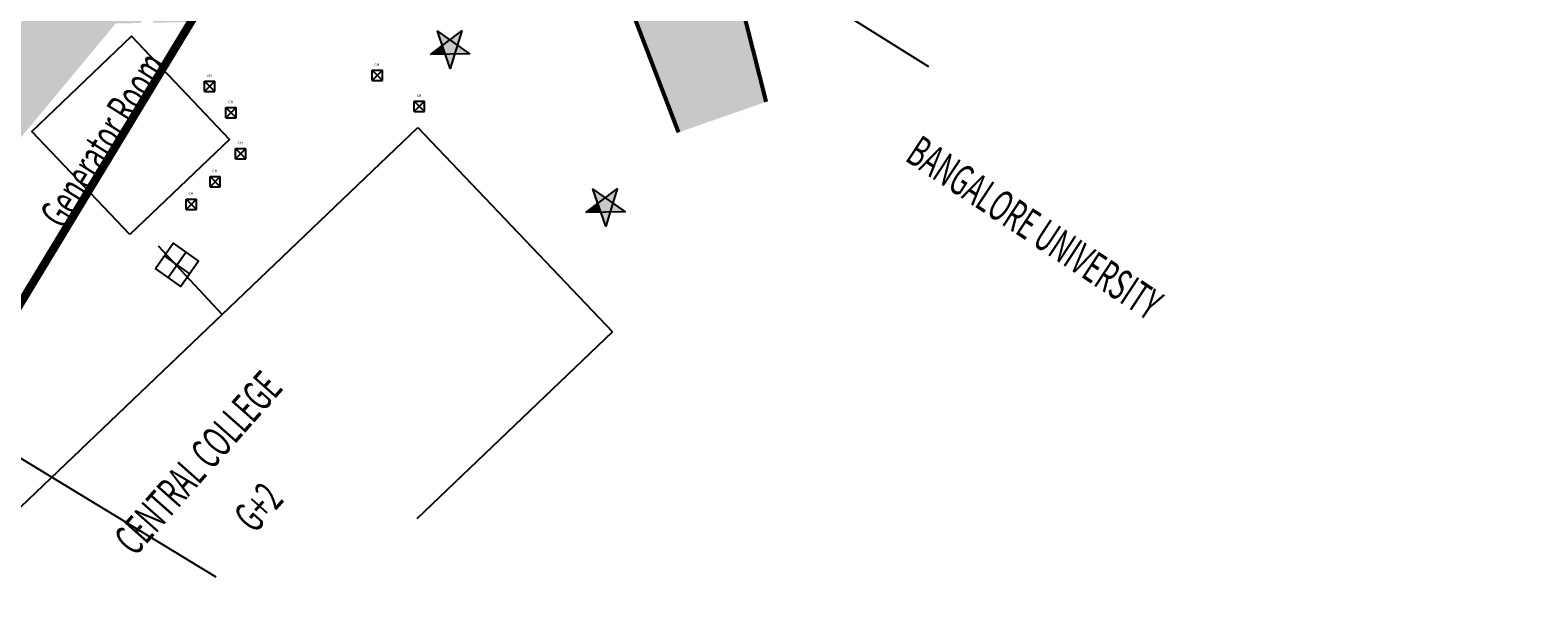
# Model space of a CAD drawing. Extents: x 4934 to 5801, y 4953 to 6670.
# Drawn here: x 5179 to 5253, y 5283 to 5311 of the extents above; entities that cross this region are included whole.
import ezdxf
from ezdxf.enums import TextEntityAlignment as Align

# ---------------------------------------------------------------- set-up
doc = ezdxf.new("R2010")
doc.units = 0
doc.header["$LTSCALE"] = 4
doc.header["$MEASUREMENT"] = 0
doc.layers.get('0').update_dxf_attribs({"linetype": 'CONTINUOUS'})
for name, color, linetype in [('BUILT_GOVT', 8, 'CONTINUOUS'), ('CH', 7, 'CONTINUOUS'), ('CHAINAGE', 4, 'CONTINUOUS'), ('DETAILS', 4, 'CONTINUOUS'), ('FENCE', 7, 'CONTINUOUS'), ('FP_COBBLE', 254, 'CONTINUOUS'), ('LP', 1, 'CONTINUOUS'), ('NR', 1, 'CONTINUOUS'), ('PARK', 3, 'CONTINUOUS'), ('ROAD', 5, 'CONTINUOUS'), ('TEXT', 7, 'CONTINUOUS'), ('TF', 200, 'CONTINUOUS')]:
    doc.layers.add(name, color=color, linetype=linetype)
doc.styles.add('STYLE1', font='romans.shx')

# ---------------------------------------------------------------- blocks, each defined once
blk = doc.blocks.new('LP')
blk.add_lwpolyline([(-0.925, -0.296), (0.594, 0.849), (0.038, -0.97), (-0.581, 0.829), (0.977, -0.262), (-0.925, -0.296)])
for points in [[(-0.581, 0.829), (-0.198, -0.283), (0.977, -0.262), (-0.198, -0.283)], [(0.038, -0.97), (-0.344, 0.142), (0.594, 0.849), (-0.344, 0.142)], [(0.038, -0.97), (0.594, 0.849), (0.594, 0.849)], [(0.594, 0.849), (0.594, 0.849), (0.038, -0.97)], [(0.038, -0.97), (0.594, 0.849), (0.594, 0.849)], [(-0.344, 0.142), (-0.925, -0.296), (-0.198, -0.283), (-0.925, -0.296)]]:
    blk.add_solid(points)
blk = doc.blocks.new('TF')
for p, q in [((0.614, -0.43), (-0.614, 0.43)), ((-0.43, -0.614), (0.43, 0.614))]:
    blk.add_line(p, q)
blk.add_lwpolyline([(-1.045, -0.184), (-0.184, 1.045), (1.045, 0.184), (0.184, -1.045)], close=True)
blk = doc.blocks.new('CH')
at = {"layer": 'DETAILS'}
for points in [[(-0.5, 0.5), (0.5, -0.5)], [(0.5, 0.5), (-0.5, -0.5)], [(-0.5, -0.5), (-0.5, 0.5)], [(-0.5, 0.5), (0.5, 0.5)], [(0.5, -0.5), (0.5, 0.5)], [(-0.5, -0.5), (0.5, -0.5)]]:
    blk.add_lwpolyline(points, dxfattribs=at)
blk.add_text('CH', height=0.25, dxfattribs=at).set_placement((-0.04, 0.91), align=Align.CENTER)

msp = doc.modelspace()

# ---------------------------------------------------------------- hatches: boundary and pattern name
at = {"layer": 'FP_COBBLE'}
h = msp.add_hatch(dxfattribs=at)
h.set_pattern_fill('HONEY', color=256, scale=5, style=0)
h.paths.add_polyline_path([(5222.455, 5347.741), (5223.562, 5340.853), (5228.983, 5337.416), (5225.726, 5358.201), (5225.513, 5358.745), (5225.254, 5358.74), (5225.456, 5358.892), (5225.037, 5359.963), (5224.157, 5361.096), (5223.002, 5361.818), (5219.59, 5355.471), (5204.847, 5328.051), (5199.346, 5317.819), (5199.773, 5317.525), (5201.032, 5319.229), (5202.066, 5320.011), (5202.991, 5320.2), (5207.115, 5318.08), (5207.799, 5314.457), (5210.867, 5306.465), (5215.119, 5307.946), (5213.181, 5315.593), (5212.187, 5321.592), (5212.284, 5322.684), (5212.999, 5324.17), (5213.449, 5324.642), (5220.392, 5325.769), (5222.024, 5326.574), (5222.799, 5327.479), (5217.292, 5330.971), (5210.624, 5328.935), (5210.038, 5329.519), (5209.672, 5330.108), (5209.487, 5330.849), (5209.501, 5331.675), (5209.909, 5332.934), (5218.845, 5346.829), (5219.55, 5347.534), (5220.661, 5347.949), (5221.562, 5347.995)])
h = msp.add_hatch(dxfattribs=at)
h.set_pattern_fill('HONEY', color=256, scale=5, style=0)
h.paths.add_polyline_path([(5167.387, 5327.946, 0.30955), (5165.693, 5330.461), (5150, 5301.036), (5150, 5300), (5152.393, 5300)])
h.paths.add_polyline_path([(5152.841, 5302.864), (5152.841, 5301.864), (5151.841, 5301.864), (5151.841, 5302.864)], flags=16)
h.paths.add_polyline_path([(5152.791, 5302.814), (5152.791, 5301.914), (5151.891, 5301.914), (5151.891, 5302.814)], flags=0)
h.paths.add_polyline_path([(5150, 5300), (5149.575, 5300), (5149.617, 5299.968), (5149.387, 5299.888), (5146.975, 5295.365), (5147.304, 5295.187, 0.212424), (5150, 5295.54)])
h.paths.add_polyline_path([(5150, 5300), (5150, 5295.54), (5152.393, 5300)])
h.paths.add_polyline_path([(5150, 5300), (5150, 5301.036), (5149.447, 5300)])
h.paths.add_polyline_path([(5169.328, 5300), (5172.546, 5300), (5187.224, 5326.991), (5189.951, 5327.334), (5189.845, 5327.394), (5189.526, 5327.557), (5189.535, 5327.571), (5187.197, 5328.905, 0.421594), (5184.444, 5328.115), (5183.998, 5327.285, -0.332522), (5184.608, 5326.47, -0.637706), (5183.21, 5325.82)])
at = {"layer": 'PARK'}
h = msp.add_hatch(dxfattribs=at)
h.set_pattern_fill('GRASS', color=256, scale=0.5, style=0)
h.paths.add_polyline_path([(5198.638, 5321.148), (5198.704, 5322.34), (5192.367, 5325.956), (5187.268, 5316.473), (5187.268, 5316.22), (5187.132, 5316.22), (5184.854, 5311.983), (5184.854, 5311.956), (5185.354, 5311.956), (5185.354, 5311.782), (5187.214, 5311.82), (5193.47, 5314.082)])
h.paths.add_polyline_path([(5192.367, 5325.956), (5189.951, 5327.334), (5187.224, 5326.992), (5176.489, 5307.252), (5178.736, 5305.972), (5183.538, 5311.745), (5184.739, 5311.769), (5187.132, 5316.22), (5186.768, 5316.22), (5186.768, 5316.72), (5187.268, 5316.72), (5187.268, 5316.473)])
h.paths.add_polyline_path([(5188.309, 5315.741), (5188.58, 5315.741), (5188.58, 5315.928), (5188.309, 5315.928)], flags=25)
h.paths.add_polyline_path([(5186.758, 5314.251), (5187.029, 5314.251), (5187.029, 5314.438), (5186.758, 5314.438)], flags=25)
h.paths.add_polyline_path([(5184.949, 5312.005), (5185.22, 5312.005), (5185.22, 5312.192), (5184.949, 5312.192)], flags=25)
h.paths.add_polyline_path([(5186.863, 5316.769), (5187.134, 5316.769), (5187.134, 5316.956), (5186.863, 5316.956)], flags=25)

# ---------------------------------------------------------------- linework, layer by layer
at = {"layer": 'BUILT_GOVT'}
for p, q in [((5188.708, 5297.628), (5198.208, 5306.694)), ((5198.208, 5306.694), (5207.656, 5296.789)), ((5207.656, 5296.789), (5198.158, 5287.725))]:
    msp.add_line(p, q, dxfattribs=at)
for points in [[(5252.586, 5356.859), (5246.904, 5360.422), (5242.426, 5359.479), (5238.103, 5352.584), (5238.814, 5349.158), (5235.506, 5348.415), (5232.489, 5343.607), (5233.351, 5339.83), (5234.96, 5337.727), (5225.475, 5322.77), (5221.234, 5321.788), (5221.112, 5317.663), (5219.029, 5317.02), (5218.673, 5313.614), (5217.298, 5313.235), (5222.995, 5309.663)], [(5188.713, 5297.626), (5180.372, 5289.676)], [(5180.372, 5289.676), (5175.64, 5285.164), (5178.051, 5282.726), (5171.886, 5276.839), (5183.621, 5264.533)]]:
    msp.add_lwpolyline(points, dxfattribs=at)
msp.add_lwpolyline([(5184.222, 5301.506), (5179.461, 5306.514), (5184.301, 5311.134), (5189.062, 5306.126)], close=True, dxfattribs=at)
at = {"layer": 'CHAINAGE'}
msp.add_lwpolyline([(5188.411, 5284.898), (5171.309, 5295.268)], dxfattribs=at)
at = {"layer": 'FENCE', "ltscale": 2}
msp.add_line((5188.713, 5297.626), (5185.621, 5300.954), dxfattribs=at)
at = {"layer": 'NR', "const_width": 0.4}
msp.add_lwpolyline([(5138.97, 5232.292), (5233.045, 5387.436)], dxfattribs=at)
at = {"layer": 'ROAD', "const_width": 0.2}
for points in [[(5213.181, 5315.593), (5215.119, 5307.946)], [(5210.867, 5306.465), (5207.799, 5314.457)]]:
    msp.add_lwpolyline(points, dxfattribs=at)

# ---------------------------------------------------------------- block references
at = {"layer": 'CH', "xscale": 0.5, "yscale": 0.5}
for p in [(5188.096, 5308.701), (5196.24, 5309.234), (5189.144, 5307.426), (5198.287, 5307.727), (5189.602, 5305.437), (5188.369, 5304.08), (5187.213, 5302.981)]:
    msp.add_blockref('CH', p, dxfattribs=at)
at = {"layer": 'LP'}
for p in [(5199.747, 5310.538), (5207.294, 5302.88)]:
    msp.add_blockref('LP', p, dxfattribs=at)
at = {"layer": 'TF'}
msp.add_blockref('TF', (5186.518, 5300.04), dxfattribs=at)

# ---------------------------------------------------------------- texts
at = {"layer": 'TEXT', "style": 'STYLE1', "width": 0.6}
for s, rotation, p in [('Generator Room', 57.80794, (5183.582, 5305.709)), ('BANGALORE UNIVERSITY', 326.58807, (5227.738, 5301.214)), ('CENTRAL COLLEGE ', 48.45156, (5188.187, 5290.04)), ('G+2', 48.2622, (5191.021, 5287.782))]:
    msp.add_text(s, height=1.5, rotation=rotation, dxfattribs=at).set_placement(p, align=Align.CENTER)

doc.saveas('drawing.dxf')
